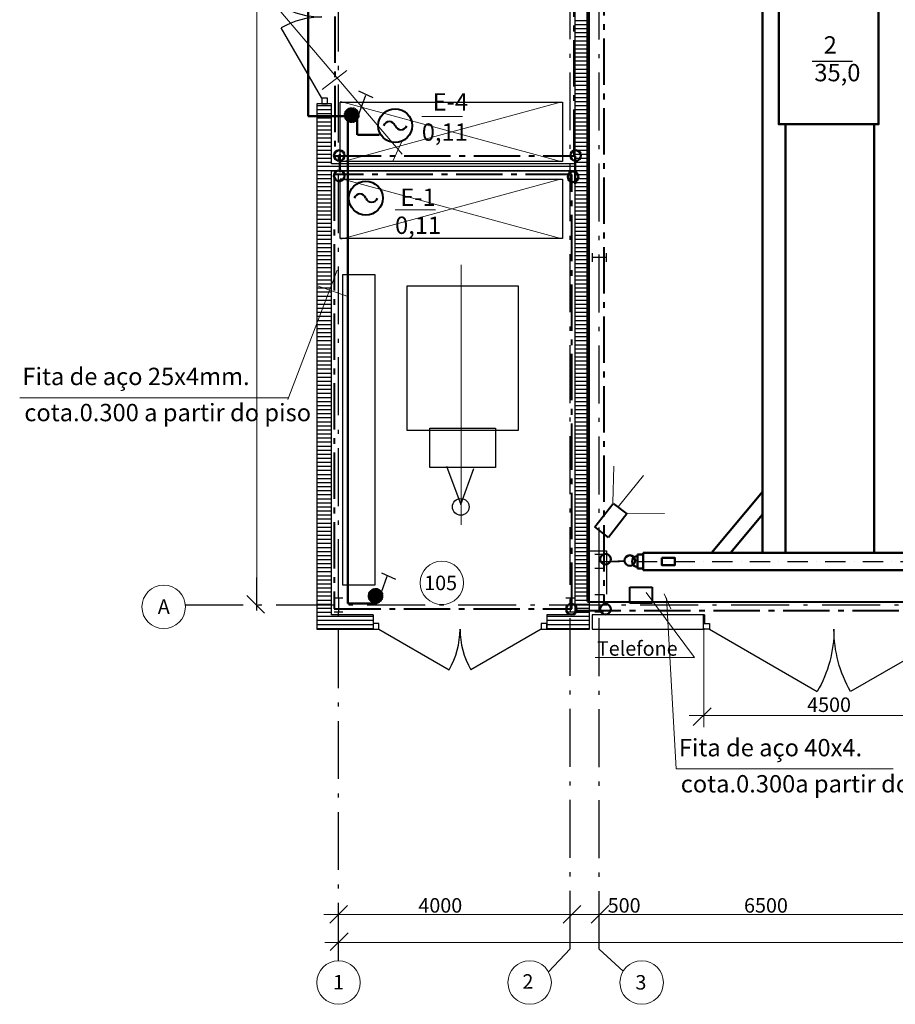
# Model space of a CAD drawing. Units: millimetres. Extents: x 1251443 to 1623593, y -448637 to -396932.
# Drawn here: x 1254352 to 1269469, y -431693 to -414689 of the extents above; entities that cross this region are included whole.
import ezdxf

# ---------------------------------------------------------------- set-up
doc = ezdxf.new("R2010")
doc.units = ezdxf.units.MM
doc.header["$LTSCALE"] = 500
doc.set_wipeout_variables(frame=1)
for name, pattern in [('ACAD_ISO03W100', [30, 12, -18]), ('Dashed', [564.444447, 282.222223, -282.222223]), ('GOST2.303 6', [12, 8, -1.5, 1, -1.5]), ('Штрихпунктирная', [1.3004, 0.7, -0.3004, 0, -0.3]), ('Штрихштриховая', [3.141111, 2, -0.5, 0.141111, -0.5])]:
    doc.linetypes.add(name, pattern=pattern)
doc.layers.get('0').update_dxf_attribs({"color": 2})
doc.layers.add('ПЛАН', color=3, linetype='Continuous')
doc.layers.add('ЭЛ', color=7, linetype='Continuous', lineweight=40)
doc.styles.add('style1', font='ARIAL.TTF')
doc.styles.add('стиль1', font='TIMES.TTF')
pattern_1 = [(0, (1281306.275, -346031.446), (0, 70), [])]

# ---------------------------------------------------------------- blocks, each defined once
blk = doc.blocks.new('D1_Garage_3_64')
at = {"color": 0, "linetype": 'Continuous'}
for p, q in [((-1.4, 0), (-0.187564, 0.7)), ((1.4, 0), (0.187564, 0.7)), ((-1.4, 0), (-1.5, 0)), ((-1.5, 0), (-1.5, -0.1)), ((-1.4, -0.1), (-1.4, 0)), ((1.5, 0), (1.4, 0)), ((1.4, 0), (1.4, -0.1)), ((1.5, -0.1), (1.5, 0)), ((-1.5, -0.1), (-1.4, -0.1)), ((1.4, -0.1), (1.5, -0.1))]:
    blk.add_line(p, q, dxfattribs=at)
for centre, start, end in [((-1.4, 0), 0, 30), ((1.4, 0), 150, 180)]:
    blk.add_arc(centre, 1.4, start, end, dxfattribs=at)
blk = doc.blocks.new('D1_Garage_3_52')
at = {"color": 0, "linetype": 'Continuous'}
for p, q in [((-1.4, 0), (-0.187564, 0.7)), ((1.4, 0), (0.187564, 0.7)), ((-1.4, 0), (-1.5, 0)), ((-1.5, 0), (-1.5, -0.1)), ((-1.4, -0.1), (-1.4, 0)), ((1.5, 0), (1.4, 0)), ((1.4, 0), (1.4, -0.1)), ((1.5, -0.1), (1.5, 0)), ((-1.5, -0.1), (-1.4, -0.1)), ((1.4, -0.1), (1.5, -0.1))]:
    blk.add_line(p, q, dxfattribs=at)
for centre, start, end in [((-1.4, 0), 0, 30), ((1.4, 0), 150, 180)]:
    blk.add_arc(centre, 1.4, start, end, dxfattribs=at)
blk = doc.blocks.new('Ворота гаражные 3_57')
at = {"color": 0, "linetype": 'Continuous'}
for centre, start, end in [((-2150, 0), 0, 30), ((2150, 0), 150, 180)]:
    blk.add_arc(centre, 2150, start, end, dxfattribs=at)
at = {"color": 0, "linetype": 'Continuous', "ltscale": 8804.543615}
blk.add_wipeout([(-2250, -100), (-2150, -100), (-2150, 0), (-2250, 0)], dxfattribs=at)
at = {"color": 0, "linetype": 'Continuous', "ltscale": 8804.547742}
blk.add_wipeout([(2250, 0), (2150, 0), (2150, -100), (2250, -100)], dxfattribs=at)
at = {"color": 0, "linetype": 'Continuous'}
for p, q in [((-2150, 0), (-288, 1075)), ((2150, 0), (288, 1075)), ((-2250, 0), (-2250, -250)), ((2250, 0), (2250, -250))]:
    blk.add_line(p, q, dxfattribs=at)
for points in [[(-2250, -100), (-2150, -100), (-2150, 0), (-2250, 0)], [(2250, 0), (2150, 0), (2150, -100), (2250, -100)]]:
    blk.add_lwpolyline(points, close=True, dxfattribs=at)
blk = doc.blocks.new('lt2_1100')
at = {"color": 4}
blk.add_circle((0, 0), 2.5, dxfattribs=at)
for centre, start, end in [((-0.86, -0.31), 19.8735, 160.3682), ((0.86, 0.31), 199.6318, 340.1265)]:
    blk.add_arc(centre, 0.914, start, end, dxfattribs=at)

msp = doc.modelspace()

# ---------------------------------------------------------------- hatches: boundary and pattern name
at = {"layer": 'ПЛАН'}
h = msp.add_hatch(dxfattribs=at)
h.set_pattern_fill('50 %', color=250, scale=70, style=0, pattern_type=0)
h.set_pattern_definition(pattern_1)
h.paths.add_polyline_path([(1263937.612, -424966.194), (1264187.612, -425216.194), (1264187.612, -416142.403), (1263937.612, -416142.403)], flags=0)
h = msp.add_hatch(dxfattribs=at)
h.set_pattern_fill('50 %', color=250, scale=70, style=0, pattern_type=0)
h.set_pattern_definition(pattern_1)
h.paths.add_polyline_path([(1259732.612, -417300.757), (1263937.612, -417300.757), (1263937.612, -417180.757), (1259732.612, -417180.757)], flags=0)
h = msp.add_hatch(dxfattribs=at)
h.set_pattern_fill('50 %', color=250, scale=70, style=0, pattern_type=0)
h.set_pattern_definition(pattern_1)
h.paths.add_polyline_path([(1260454.054, -425216.194), (1260454.054, -424966.194), (1259732.612, -424966.194), (1259482.612, -425216.194)], flags=0)
h = msp.add_hatch(dxfattribs=at)
h.set_pattern_fill('50 %', color=250, scale=70, style=0, pattern_type=0)
h.set_pattern_definition(pattern_1)
h.paths.add_polyline_path([(1264187.612, -425216.194), (1263937.612, -424966.194), (1263454.054, -424966.194), (1263454.054, -425216.194)], flags=0)
at = {"layer": 'ЭЛ', "lineweight": 50, "ltscale": 10}
h = msp.add_hatch(dxfattribs=at)
h.set_pattern_fill('ANGLE', color=256, scale=0.7, style=0)
h.set_pattern_definition([(0, (151447.0756, 28528.4253), (0, 4.8895), [3.556, -1.3335]), (90, (151447.0756, 28528.4253), (-4.8895, 3e-16), [3.556, -1.3335])])
edge = h.paths.add_edge_path()
edge.add_arc((1260083.149, -416337.085), 121.058, 0, 360)
h = msp.add_hatch(dxfattribs=at)
h.set_pattern_fill('ANGLE', color=256, scale=0.7, style=0)
h.set_pattern_definition([(0, (151860.181, 20224.328), (0, 4.8895), [3.556, -1.3335]), (90, (151860.181, 20224.328), (-4.8895, 3e-16), [3.556, -1.3335])])
edge = h.paths.add_edge_path()
edge.add_arc((1260496.255, -424641.182), 121.058, 0, 360)

# ---------------------------------------------------------------- linework, layer by layer
at = {"lineweight": 30}
for p, q in [((1260202.494, -416337.843), (1260328.088, -415994.758)), ((1260453.488, -416036.601), (1260208.277, -415926.197)), ((1260847.285, -424355.093), (1260602.074, -424244.689)), ((1260597.664, -424573.394), (1260697.378, -424301.004))]:
    msp.add_line(p, q, dxfattribs=at)
msp.add_circle((1260496.255, -424641.182), 121.058, dxfattribs=at)
at = {"layer": 'ПЛАН', "linetype": 'Штрихштриховая'}
for p, q in [((1259857.611, -430942.966), (1259857.611, -400334.4)), ((1263857.611, -430733.523), (1263857.611, -402219.831)), ((1264357.611, -430738.821), (1264357.611, -402219.831)), ((1257211.641, -424796.194), (1323821.441, -424796.194))]:
    msp.add_line(p, q, dxfattribs=at)
at = {"layer": 'ПЛАН', "color": 252, "lineweight": 50}
for p, q in [((1267174.676, -423896.194), (1267174.676, -401696.194)), ((1265118.211, -423896.194), (1265118.211, -424196.194)), ((1265018.211, -423927.154), (1265018.211, -424165.234)), ((1265018.211, -423927.154), (1265118.211, -423927.154)), ((1265018.211, -424165.234), (1265118.211, -424165.234))]:
    msp.add_line(p, q, dxfattribs=at)
at = {"layer": 'ПЛАН', "lineweight": 20}
for p, q in [((1258444.571, -424321.194), (1258444.571, -411573.74)), ((1259888.249, -417433.896), (1263697.197, -418466.319)), ((1259898.877, -418478.697), (1263687.627, -417443.347)), ((1259604.327, -430139.217), (1320984.046, -430139.217)), ((1259617.916, -430624.748), (1320994.602, -430624.748))]:
    msp.add_line(p, q, dxfattribs=at)
at = {"layer": 'ПЛАН', "color": 7, "linetype": 'Continuous'}
for p, q in [((1263937.611, -413102.72), (1263937.611, -417180.757)), ((1264187.611, -425216.194), (1264187.611, -413122.955)), ((1259732.611, -416142.404), (1259482.611, -416142.404)), ((1259482.611, -416142.404), (1259482.611, -425216.194)), ((1259732.611, -417180.757), (1259732.611, -416142.404)), ((1263937.611, -417180.757), (1259732.611, -417180.757)), ((1259732.611, -417300.757), (1263937.611, -417300.757)), ((1259732.611, -424966.194), (1259732.611, -417300.757)), ((1263937.611, -417300.757), (1263937.611, -424966.194)), ((1264237.611, -418721.194), (1264237.611, -418871.194)), ((1264477.611, -418796.194), (1264237.611, -418796.194)), ((1264477.611, -418721.194), (1264477.611, -418871.194)), ((1264282.611, -423921.461), (1264432.611, -423921.461)), ((1264357.611, -424916.194), (1264357.611, -423921.461)), ((1264282.611, -424161.461), (1264432.611, -424161.461)), ((1259782.611, -424676.194), (1259932.611, -424676.194)), ((1259782.611, -424676.194), (1259932.611, -424676.194)), ((1259857.611, -424676.194), (1259857.611, -424916.194)), ((1259857.611, -424676.194), (1259857.611, -424916.194)), ((1263782.611, -424676.194), (1263932.611, -424676.194)), ((1263782.611, -424676.194), (1263932.611, -424676.194)), ((1263857.611, -424676.194), (1263857.611, -424916.194)), ((1263857.611, -424676.194), (1263857.611, -424916.194)), ((1264282.611, -424616.194), (1264432.611, -424616.194)), ((1259782.611, -424916.194), (1259932.611, -424916.194)), ((1259782.611, -424916.194), (1259932.611, -424916.194)), ((1263782.611, -424916.194), (1263932.611, -424916.194)), ((1263782.611, -424916.194), (1263932.611, -424916.194)), ((1264282.611, -424916.194), (1264432.611, -424916.194)), ((1260454.053, -424966.194), (1259732.611, -424966.194)), ((1260454.053, -424966.194), (1260454.053, -425216.194)), ((1263937.611, -424966.194), (1263454.053, -424966.194)), ((1263454.053, -424966.194), (1263454.053, -425216.194)), ((1259482.611, -425216.194), (1260454.053, -425216.194)), ((1263454.053, -425216.194), (1264187.611, -425216.194))]:
    msp.add_line(p, q, dxfattribs=at)
at = {"layer": 'ПЛАН', "color": 250}
for p, q in [((1263937.841, -414701.445), (1264187.841, -414701.445)), ((1263937.841, -414771.445), (1264187.841, -414771.445)), ((1263937.841, -414841.445), (1264187.611, -414841.445)), ((1263937.611, -414911.445), (1264187.611, -414911.445)), ((1263937.611, -414981.445), (1264187.611, -414981.445)), ((1263937.611, -415051.445), (1264187.611, -415051.445)), ((1263937.611, -415121.445), (1264187.611, -415121.445)), ((1263937.611, -415191.445), (1264187.841, -415191.445)), ((1263937.611, -415261.445), (1264187.611, -415261.445)), ((1263937.611, -415331.445), (1264187.611, -415331.445)), ((1263937.611, -415401.445), (1264187.611, -415401.445)), ((1263937.611, -415471.445), (1264187.611, -415471.445)), ((1263937.611, -415541.445), (1264187.611, -415541.445)), ((1263937.611, -415611.445), (1264187.611, -415611.445)), ((1263937.611, -415681.445), (1264187.611, -415681.445)), ((1263937.611, -415751.445), (1264187.611, -415751.445)), ((1263937.611, -415821.445), (1264187.611, -415821.445)), ((1263937.611, -415895.096), (1264187.611, -415895.096)), ((1264187.611, -415891.445), (1264187.841, -415891.445)), ((1263937.841, -415961.445), (1264187.611, -415961.445)), ((1263937.841, -416031.445), (1264187.611, -416031.445)), ((1259482.612, -416171.445), (1259732.612, -416171.445)), ((1259482.612, -416241.445), (1259732.612, -416241.445)), ((1263937.841, -416101.92), (1264187.611, -416101.92)), ((1259482.612, -416311.445), (1259732.612, -416311.445)), ((1259482.612, -416381.445), (1259732.612, -416381.445)), ((1259482.612, -416451.445), (1259732.612, -416451.445)), ((1259482.612, -416521.445), (1259732.612, -416521.445)), ((1259482.612, -416591.445), (1259732.612, -416591.445)), ((1259482.612, -416661.445), (1259732.612, -416661.445)), ((1259482.612, -416731.445), (1259732.612, -416731.445)), ((1259482.612, -416801.445), (1259732.612, -416801.445)), ((1259482.612, -416871.445), (1259732.612, -416871.445)), ((1259482.612, -416941.445), (1259732.612, -416941.445)), ((1259482.612, -417011.445), (1259732.612, -417011.445)), ((1259482.612, -417081.445), (1259732.612, -417081.445)), ((1259482.612, -417151.445), (1259732.612, -417151.445)), ((1259482.612, -417221.445), (1259732.612, -417221.445)), ((1259482.612, -417291.445), (1259732.612, -417291.445)), ((1259482.612, -417361.445), (1259732.612, -417361.445)), ((1259482.612, -417431.445), (1259732.612, -417431.445)), ((1259482.612, -417501.445), (1259732.612, -417501.445)), ((1259482.612, -417571.445), (1259732.612, -417571.445)), ((1259482.612, -417641.445), (1259732.612, -417641.445)), ((1259482.612, -417711.445), (1259732.612, -417711.445)), ((1259482.612, -417781.445), (1259732.612, -417781.445)), ((1259482.612, -417851.445), (1259732.612, -417851.445)), ((1259482.612, -417921.445), (1259732.612, -417921.445)), ((1259482.612, -417991.445), (1259732.612, -417991.445)), ((1259482.612, -418061.445), (1259732.612, -418061.445)), ((1259482.612, -418131.445), (1259732.612, -418131.445)), ((1259482.612, -418201.445), (1259732.612, -418201.445)), ((1259482.612, -418271.445), (1259732.612, -418271.445)), ((1259482.612, -418341.445), (1259732.612, -418341.445)), ((1259482.612, -418411.445), (1259732.612, -418411.445)), ((1259482.612, -418481.445), (1259732.612, -418481.445)), ((1259482.612, -418551.445), (1259732.612, -418551.445)), ((1259482.612, -418621.445), (1259732.612, -418621.445)), ((1259482.612, -418691.445), (1259732.612, -418691.445)), ((1259482.612, -418761.445), (1259732.612, -418761.445)), ((1259482.612, -418831.445), (1259732.612, -418831.445)), ((1259482.612, -418901.445), (1259732.612, -418901.445)), ((1259482.612, -418971.445), (1259732.612, -418971.445)), ((1259482.612, -419041.445), (1259732.612, -419041.445)), ((1259482.612, -419111.445), (1259732.612, -419111.445)), ((1259482.612, -419181.445), (1259732.612, -419181.445)), ((1259482.612, -419251.445), (1259732.612, -419251.445)), ((1259482.612, -419321.445), (1259732.612, -419321.445)), ((1259482.612, -419391.445), (1259732.612, -419391.445)), ((1259482.612, -419461.445), (1259732.612, -419461.445)), ((1259482.612, -419531.445), (1259732.612, -419531.445)), ((1259482.612, -419601.445), (1259732.612, -419601.445)), ((1259482.612, -419671.445), (1259732.612, -419671.445)), ((1259482.612, -419741.445), (1259732.612, -419741.445)), ((1259482.612, -419811.445), (1259732.612, -419811.445)), ((1259482.612, -419881.445), (1259732.612, -419881.445)), ((1259482.612, -419951.445), (1259732.612, -419951.445)), ((1259482.612, -420021.445), (1259732.612, -420021.445)), ((1259482.612, -420091.445), (1259732.612, -420091.445)), ((1259482.612, -420161.445), (1259732.612, -420161.445)), ((1259482.612, -420231.445), (1259732.612, -420231.445)), ((1259482.612, -420301.445), (1259732.612, -420301.445)), ((1259482.612, -420371.445), (1259732.612, -420371.445)), ((1259482.612, -420441.445), (1259732.612, -420441.445)), ((1259482.612, -420511.445), (1259732.612, -420511.445)), ((1259482.612, -420581.445), (1259732.612, -420581.445)), ((1259482.612, -420651.445), (1259732.612, -420651.445)), ((1259482.612, -420721.445), (1259732.612, -420721.445)), ((1259482.612, -420791.445), (1259732.612, -420791.445)), ((1259482.612, -420861.445), (1259732.612, -420861.445)), ((1259482.612, -420931.445), (1259732.612, -420931.445)), ((1259482.612, -421001.445), (1259732.612, -421001.445)), ((1259482.612, -421071.445), (1259732.612, -421071.445)), ((1259482.612, -421141.445), (1259732.612, -421141.445)), ((1259482.612, -421211.445), (1259732.612, -421211.445)), ((1259482.612, -421281.445), (1259732.612, -421281.445)), ((1259482.612, -421351.445), (1259732.612, -421351.445)), ((1259482.612, -421421.445), (1259732.612, -421421.445)), ((1259482.612, -421491.445), (1259732.612, -421491.445)), ((1259482.612, -421561.445), (1259732.612, -421561.445)), ((1259482.612, -421631.445), (1259732.612, -421631.445)), ((1259482.612, -421701.445), (1259732.612, -421701.445)), ((1259482.612, -421771.445), (1259732.612, -421771.445)), ((1259482.612, -421841.445), (1259732.612, -421841.445)), ((1259482.612, -421911.445), (1259732.612, -421911.445)), ((1259482.612, -421981.445), (1259732.612, -421981.445)), ((1259482.612, -422051.445), (1259732.612, -422051.445)), ((1259482.612, -422121.445), (1259732.612, -422121.445)), ((1259482.612, -422191.445), (1259732.612, -422191.445)), ((1259482.612, -422261.445), (1259732.612, -422261.445)), ((1259482.612, -422331.445), (1259732.612, -422331.445)), ((1259482.612, -422401.445), (1259732.612, -422401.445)), ((1259482.612, -422471.445), (1259732.612, -422471.445)), ((1259482.612, -422541.445), (1259732.612, -422541.445)), ((1259482.612, -422611.445), (1259732.612, -422611.445)), ((1259482.612, -422681.445), (1259732.612, -422681.445)), ((1259482.612, -422751.445), (1259732.612, -422751.445)), ((1259482.612, -422821.445), (1259732.612, -422821.445)), ((1259482.612, -422891.445), (1259732.612, -422891.445)), ((1259482.612, -422961.445), (1259732.612, -422961.445)), ((1259482.612, -423031.445), (1259732.612, -423031.445)), ((1259482.612, -423101.445), (1259732.612, -423101.445)), ((1259482.612, -423171.445), (1259732.612, -423171.445)), ((1259482.612, -423241.445), (1259732.612, -423241.445)), ((1259482.612, -423311.445), (1259732.612, -423311.445)), ((1259482.612, -423381.445), (1259732.612, -423381.445)), ((1259482.612, -423451.445), (1259732.612, -423451.445)), ((1259482.612, -423521.445), (1259732.612, -423521.445)), ((1259482.612, -423591.445), (1259732.612, -423591.445)), ((1259482.612, -423661.444), (1259732.612, -423661.444)), ((1259482.612, -423731.444), (1259732.612, -423731.444)), ((1259482.612, -423801.444), (1259732.612, -423801.444)), ((1259482.612, -423871.444), (1259732.612, -423871.444)), ((1259482.612, -423941.444), (1259732.612, -423941.444)), ((1259482.612, -424011.444), (1259732.612, -424011.444)), ((1259482.612, -424081.444), (1259732.612, -424081.444)), ((1259482.612, -424151.444), (1259732.612, -424151.444)), ((1259482.612, -424221.444), (1259732.612, -424221.444)), ((1259482.612, -424291.444), (1259732.612, -424291.444)), ((1259482.612, -424361.444), (1259732.612, -424361.444)), ((1259482.612, -424431.444), (1259732.612, -424431.444)), ((1259482.612, -424501.444), (1259732.612, -424501.444)), ((1259482.612, -424571.444), (1259732.612, -424571.444)), ((1259482.612, -424641.444), (1259732.612, -424641.444)), ((1259482.612, -424711.444), (1259732.612, -424711.444)), ((1259482.612, -424781.444), (1259732.612, -424781.444)), ((1259482.612, -424851.444), (1259732.612, -424851.444)), ((1259482.612, -424921.444), (1259732.612, -424921.444)), ((1259482.612, -424991.444), (1259707.361, -424991.444)), ((1259482.612, -425061.444), (1259637.361, -425061.444)), ((1259482.612, -425131.444), (1259567.361, -425131.444)), ((1259482.612, -425201.444), (1259497.361, -425201.444))]:
    msp.add_line(p, q, dxfattribs=at)
at = {"layer": 'ПЛАН', "color": 252, "lineweight": 20}
for p, q in [((1259888.249, -416104.305), (1263697.197, -417136.729)), ((1259898.877, -417149.107), (1263687.627, -416113.757))]:
    msp.add_line(p, q, dxfattribs=at)
at = {"layer": 'ПЛАН', "lineweight": 50}
for p, q in [((1267574.676, -423896.194), (1267574.676, -416493.377)), ((1269105.695, -423896.194), (1269105.695, -416493.377)), ((1266297.095, -423896.194), (1267174.676, -422844.971)), ((1266624.414, -423896.194), (1267174.676, -423237.055)), ((1265118.211, -423896.194), (1271555.004, -423896.194)), ((1265118.211, -424196.194), (1271555.004, -424196.194))]:
    msp.add_line(p, q, dxfattribs=at)
at = {"layer": 'ПЛАН', "linetype": 'ACAD_ISO03W100', "lineweight": 15}
msp.add_line((1261976.571, -423411.885), (1261976.571, -418923.51), dxfattribs=at)
at = {"layer": 'ПЛАН', "lineweight": 30}
for p, q in [((1261719.367, -422400.972), (1261966.75, -423061.16)), ((1261966.75, -423061.16), (1262193.518, -422442.234))]:
    msp.add_line(p, q, dxfattribs=at)
at = {"layer": 'ПЛАН', "color": 0, "linetype": 'ACAD_ISO03W100', "lineweight": 20}
for p, q in [((1264595.224, -423031.267), (1264607.746, -422400.439)), ((1264684.753, -423103.671), (1265119.596, -422558.509)), ((1264830.572, -423224.034), (1265481.967, -423218.667))]:
    msp.add_line(p, q, dxfattribs=at)
at = {"layer": 'ПЛАН', "linetype": 'Continuous'}
for p, q in [((1264187.611, -423864.247), (1264481.927, -423864.247)), ((1264481.927, -423864.247), (1264481.927, -424611.194)), ((1266174.791, -424966.194), (1264234.929, -424966.194)), ((1264234.929, -424966.194), (1264234.929, -425216.194)), ((1266174.791, -424966.194), (1266174.791, -425216.194)), ((1264234.929, -425216.194), (1266174.791, -425216.194))]:
    msp.add_line(p, q, dxfattribs=at)
at = {"layer": 'ПЛАН', "color": 80, "lineweight": 20}
for q in [(1268683.543, -423896.194), (1268721.609, -423896.194)]:
    msp.add_line((1268774.676, -423896.194), q, dxfattribs=at)
at = {"layer": 'ПЛАН', "color": 1, "linetype": 'Штрихпунктирная'}
msp.add_line((1264357.611, -424046.194), (1284848.519, -424046.194), dxfattribs=at)
at = {"layer": 'ПЛАН', "color": 0, "linetype": 'Continuous'}
msp.add_line((1258444.571, -424893.482), (1258444.571, -424321.194), dxfattribs=at)
at = {"layer": 'ПЛАН', "color": 0, "lineweight": 20}
for p, q in [((1258581.284, -424937.667), (1258274.164, -424630.546)), ((1265981.883, -426880.296), (1266289.003, -426573.175)), ((1259704.953, -430291.876), (1260012.073, -429984.756)), ((1263734.045, -430291.876), (1264041.165, -429984.756)), ((1264216.154, -430291.876), (1264523.274, -429984.756)), ((1259715.004, -430763.919), (1260022.125, -430456.799))]:
    msp.add_line(p, q, dxfattribs=at)
at = {"layer": 'ПЛАН', "color": 7, "lineweight": 20}
for p, q in [((1265911.235, -426705.272), (1270852.658, -426705.272)), ((1263482.503, -431132.955), (1263857.611, -430733.523)), ((1264770.6, -431121.552), (1264357.611, -430738.821))]:
    msp.add_line(p, q, dxfattribs=at)
at = {"layer": 'ПЛАН', "color": 252, "lineweight": 50}
for points in [[(1267455.766, -411887.51), (1269179.054, -411887.51), (1269179.054, -416493.377), (1267455.766, -416493.377)], [(1265435.771, -423984.029), (1265663.581, -423984.029), (1265663.581, -424108.358), (1265435.771, -424108.358)]]:
    msp.add_lwpolyline(points, close=True, dxfattribs=at)
at = {"layer": 'ПЛАН', "color": 252, "lineweight": 30}
msp.add_lwpolyline([(1259885.172, -417136.837), (1259885.172, -416115.998), (1263720.619, -416115.998), (1263720.619, -417136.837)], close=True, dxfattribs=at)
at = {"layer": 'ПЛАН', "lineweight": 30}
for points in [[(1259885.172, -418466.428), (1259885.172, -417445.589), (1263720.619, -417445.589), (1263720.619, -418466.428)], [(1259931.228, -419088.217), (1260484.366, -419088.217), (1260484.366, -424457.323), (1259931.228, -424457.323)], [(1261039.064, -421782.045), (1261039.064, -419285.709), (1262956.282, -419285.709), (1262956.282, -421782.045)], [(1261430.754, -422421.603), (1261430.754, -421740.784), (1262564.593, -421740.784), (1262564.593, -422421.603)]]:
    msp.add_lwpolyline(points, close=True, dxfattribs=at)
at = {"layer": 'ПЛАН', "color": 0, "linetype": 'ACAD_ISO03W100', "lineweight": 40}
for points in [[(1264282.412, -423447.985), (1264595.795, -423041.827), (1264832.493, -423224.458), (1264519.111, -423630.616)], [(1264887.958, -424489.676), (1265272.713, -424489.676), (1265272.713, -424767.287), (1264887.958, -424767.287)]]:
    msp.add_lwpolyline(points, close=True, dxfattribs=at)
at = {"layer": 'ПЛАН', "color": 7, "lineweight": 20, "ltscale": 0.01}
msp.add_lwpolyline([(1265166.927, -424581.964), (1266000.189, -425703.973), (1264288.759, -425703.973)], dxfattribs=at)
at = {"layer": 'ПЛАН', "lineweight": 30}
msp.add_circle((1261966.75, -423102.422), 144.307, dxfattribs=at)
at = {"layer": 'ПЛАН', "color": 7, "lineweight": 20}
for centre in [(1261640.736, -424415.467), (1256838.138, -424829.69), (1259855.88, -431317.965), (1263156.315, -431317.965), (1265090.051, -431317.965)]:
    msp.add_circle(centre, 375.003, dxfattribs=at)
at = {"layer": 'ПЛАН', "color": 252, "lineweight": 50}
msp.add_arc((1265018.211, -424046.194), 93.534, 90, 270, dxfattribs=at)
at = {"layer": 'ЭЛ', "linetype": 'GOST2.303 6', "ltscale": 0.2}
for p, q in [((1264436.67, -400616.543), (1264436.67, -424788.198)), ((1264551.818, -424048.683), (1264803.857, -424036.688))]:
    msp.add_line(p, q, dxfattribs=at)
at = {"layer": 'ЭЛ', "color": 1, "lineweight": 50, "ltscale": 0.2}
for p, q in [((1264157.696, -409101.12), (1264157.696, -424736.845)), ((1259332.837, -409132.248), (1259332.837, -416354.259)), ((1259332.837, -416354.259), (1260010.774, -416354.259)), ((1260179.313, -416379.7), (1260179.313, -416675.727)), ((1260019.452, -416435.633), (1260019.452, -424769.27)), ((1260185.64, -416675.727), (1260555.525, -416675.727)), ((1260019.452, -424769.27), (1260516.655, -424769.27))]:
    msp.add_line(p, q, dxfattribs=at)
at = {"layer": 'ЭЛ', "color": 7, "lineweight": 20, "ltscale": 0.2}
for p, q in [((1258058.6, -413610.858), (1260953.09, -417013.149)), ((1259999.831, -415567.768), (1259572.509, -415896.264)), ((1260953.09, -416783.202), (1260788.735, -417144.547)), ((1258980.831, -421250.742), (1259835.476, -419016.972)), ((1259473.896, -419279.768), (1260032.703, -419476.866)), ((1254352.409, -421218.139), (1258980.831, -421218.139)), ((1265477.366, -424602.52), (1265593.661, -424864.013)), ((1265685.169, -427628.948), (1265520.977, -424675.157)), ((1265685.169, -427628.948), (1269432.459, -427628.948))]:
    msp.add_line(p, q, dxfattribs=at)
at = {"layer": 'ЭЛ', "color": 7, "lineweight": 25, "ltscale": 0.2}
msp.add_line((1268035.549, -415405.176), (1268727.899, -415405.176), dxfattribs=at)
at = {"layer": 'ЭЛ', "lineweight": 20, "ltscale": 10}
for p, q in [((1261296.985, -416363.754), (1261995.128, -416363.754)), ((1260835.422, -417972.916), (1261533.565, -417972.916))]:
    msp.add_line(p, q, dxfattribs=at)
at = {"layer": 'ЭЛ', "color": 7, "linetype": 'Dashed', "lineweight": 50, "ltscale": 0.2}
for p, q in [((1259880.465, -417012.574), (1259880.465, -417319.464)), ((1263940.878, -417046.673), (1263940.878, -417524.057))]:
    msp.add_line(p, q, dxfattribs=at)
at = {"layer": 'ЭЛ', "color": 1, "lineweight": 40, "ltscale": 0.2}
msp.add_line((1264157.696, -424745.003), (1293976.969, -424745.003), dxfattribs=at)
at = {"layer": 'ЭЛ', "color": 7, "linetype": 'GOST2.303 6', "ltscale": 0.2}
for points in [[(1259792.049, -417041.084), (1263922.42, -417041.084), (1263922.42, -411031.668), (1259792.049, -411031.668)], [(1259784.358, -424861.83), (1263886.624, -424861.83), (1263886.624, -417364.782), (1259784.358, -417364.782)]]:
    msp.add_lwpolyline(points, close=True, dxfattribs=at)
at = {"layer": 'ЭЛ', "color": 7, "lineweight": 50, "ltscale": 0.2}
for centre in [(1259869.656, -417035.777), (1263951.177, -417035.777), (1259869.656, -417385.828), (1263905.488, -417401.048), (1264466.351, -424005.76), (1264886.417, -424029.749), (1263876.626, -424869.355), (1264466.351, -424869.355)]:
    msp.add_circle(centre, 91.377, dxfattribs=at)
at = {"layer": 'ЭЛ', "linetype": 'Dashed', "lineweight": 50, "ltscale": 10}
msp.add_circle((1260503.801, -424640.444), 99.5, dxfattribs=at)

# ---------------------------------------------------------------- block references
at = {"layer": 'ПЛАН', "xscale": 1000, "yscale": 1000, "zscale": 1000}
for name, p, rotation in [('D1_Garage_3_52', (1259567.684, -414642.404), 90), ('D1_Garage_3_64', (1261954.053, -425216.194), 180)]:
    msp.add_blockref(name, p, dxfattribs=dict(at, rotation=rotation))
at = {"layer": 'ЭЛ', "color": 7, "ltscale": 0.2, "xscale": 117, "yscale": 117, "zscale": 117}
for p in [(1260834.509, -416519.407), (1260328.066, -417769.764)]:
    msp.add_blockref('lt2_1100', p, dxfattribs=at)

# ---------------------------------------------------------------- texts
at = {"ltscale": 2, "style": 'стиль1'}
for s, p in [('2', (1268232.672, -415275.172)), ('35,0', (1268071.663, -415752.766)), ('E-4', (1261481.644, -416259.381)), ('0,11', (1261294.178, -416779.784)), ('E-1', (1260924.25, -417905.153)), ('0,11', (1260832.615, -418388.947)), ('Fita de aço 25х4mm.', (1254398.974, -420999.554)), ('cota.0.300 a partir do piso', (1254431.845, -421623.695)), ('Fita de aço 40х4.', (1265731.733, -427410.362)), ('cota.0.300a partir do piso', (1265764.604, -428034.504))]:
    msp.add_text(s, height=300, dxfattribs=at).set_placement(p)
at = {"layer": 'ПЛАН', "lineweight": 20, "style": 'style1'}
for s, p in [('105', (1261335.254, -424540.696)), ('А', (1256736.502, -424950.606)), ('Telefone', (1264317.462, -425673.002)), ('4500', (1267946.431, -426644.493)), ('4000', (1261235.346, -430109.887)), ('500', (1264503.721, -430109.887)), ('6500', (1266857.415, -430109.887)), ('1', (1259762.595, -431436.268)), ('2', (1263032.004, -431423.534)), ('3', (1264982.503, -431438.376))]:
    msp.add_text(s, height=250, dxfattribs=at).set_placement(p)

# ---------------------------------------------------------------- next in the draw order: block references
at = {"layer": 'ПЛАН', "xscale": -1, "rotation": 180}
msp.add_blockref('Ворота гаражные 3_57', (1268409.911, -425217.233), dxfattribs=at)

# ---------------------------------------------------------------- next in the draw order: linework, layer by layer
at = {"layer": 'ПЛАН', "color": 7, "lineweight": 20}
msp.add_line((1266161.333, -425198.066), (1266161.333, -426907.427), dxfattribs=at)
at = {"layer": 'ЭЛ', "color": 7, "linetype": 'GOST2.303 6', "ltscale": 0.2}
msp.add_line((1263931.565, -424894.855), (1320983.086, -424894.855), dxfattribs=at)

doc.saveas('drawing.dxf')
